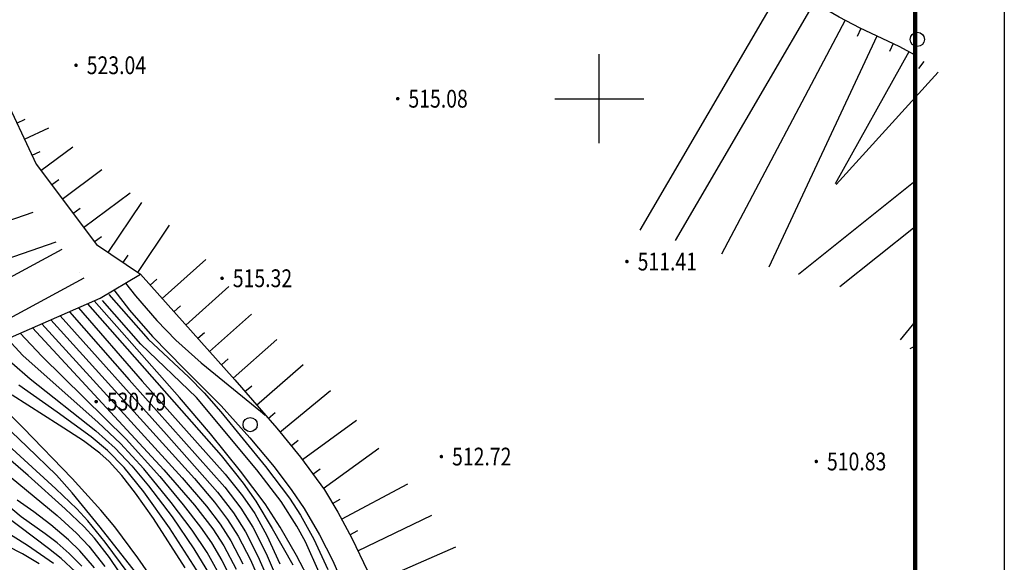
# Model space of a CAD drawing. Extents: x -65577 to 310977, y -390017 to 370485.
# Drawn here: x 58836 to 69889, y 300739 to 306835 of the extents above; entities that cross this region are included whole.
import ezdxf
from ezdxf.enums import TextEntityAlignment as Align

# ---------------------------------------------------------------- set-up
doc = ezdxf.new("R2010")
doc.units = 0
doc.header["$LTSCALE"] = 1000
doc.linetypes.add('X4', pattern=[1.6, 0, -1.6])
doc.layers.get('0').update_dxf_attribs({"linetype": 'CONTINUOUS'})
doc.layers.add('ASSIST', color=8, linetype='CONTINUOUS', plot=False)
for name, color, linetype in [('BORDER', 7, 'CONTINUOUS'), ('DGX-J', 8, 'CONTINUOUS'), ('DGX-S', 8, 'CONTINUOUS'), ('DMTZ', 8, 'CONTINUOUS'), ('GCD', 8, 'CONTINUOUS'), ('SXSS', 5, 'CONTINUOUS'), ('TK', 8, 'CONTINUOUS'), ('ZBTZ', 8, 'CONTINUOUS')]:
    doc.layers.add(name, color=color, linetype=linetype)
doc.styles.add('HZ', font='tssdeng.shx', dxfattribs={"width": 0.7, "bigfont": 'hzdx.shx'})
doc.linetypes.add('1161', pattern='A,0,[149,AAA.SHX,S=0.15,R=0,X=0,Y=0],-1.6', length=1.6)

# ---------------------------------------------------------------- blocks, each defined once
blk = doc.blocks.new('GC200')
at = {"linetype": 'Continuous', "const_width": 0.2, "flags": 128}
blk.add_lwpolyline([(-0.1, 0, 1), (0.1, 0, 1)], format="xyb", close=True, dxfattribs=at)
blk = doc.blocks.new('gc326')
blk.add_circle((0, 0), 0.8)

msp = doc.modelspace()

# ---------------------------------------------------------------- linework, layer by layer
msp.add_lwpolyline([(12989.046, 315155.255), (68889.046, 315155.255), (68889.046, 281255.255), (12989.046, 281255.255)], close=True)
msp.add_lwpolyline([(12989.046, 315155.255), (68889.046, 315155.255), (68889.046, 281255.255), (12989.046, 281255.255)], close=True)
at = {"layer": 'ASSIST', "linetype": 'X4', "elevation": 52694.9, "flags": 128}
msp.add_lwpolyline([(55250.12, 307916.072), (55250.12, 307916.072), (55413.06, 307940.743), (57185.619, 307567.563), (57814.882, 307254.683), (58069.363, 306880.381), (58438.766, 306175.468), (58673.188, 305261.335), (58806.139, 304909.163), (59737.574, 303704.729)], dxfattribs=at)
at = {"layer": 'BORDER'}
msp.add_lwpolyline([(10489.046, 274155.255), (10489.046, 316155.255), (69889.046, 316155.255), (69889.046, 274155.255)], close=True, dxfattribs=at)
at = {"layer": 'BORDER', "const_width": 50}
msp.add_lwpolyline([(12989.046, 275155.255), (12989.046, 315155.255), (68889.046, 315155.255), (68889.046, 275155.255)], close=True, dxfattribs=at)
at = {"layer": 'DGX-J', "linetype": 'Continuous', "flags": 128}
for points, elevation in [([(59497.343, 303599.594), (60208.999, 302772.374), (61144.347, 301727.901), (61338.839, 301484.63), (61475.91, 301289.12), (61611.086, 301041.84), (61758.096, 300721.184)], 52500), ([(58978.754, 303372.639), (60455.04, 301776.26), (60799.354, 301380.226), (61003.968, 301114.441), (61127.617, 300925.656), (61266.498, 300662.684)], 53000), ([(60692.767, 300677.137), (60336.318, 301229.655), (60136.851, 301516.758), (59981.748, 301715.304), (59839.376, 301871.647), (59734.909, 301965.854), (59552.184, 302103.88), (59280.387, 302281.207), (58751.407, 302617.693)], 53500), ([(58565.001, 301835.57), (59258.357, 301266.734), (59472.444, 301066.315), (59610.814, 300918.903), (59790.092, 300691.496)], 54000), ([(59053.345, 300723.423), (58867.784, 300835.555), (58700.011, 300920.646)], 54500)]:
    msp.add_lwpolyline(points, dxfattribs=dict(at, elevation=elevation))
at = {"layer": 'DGX-S', "linetype": 'Continuous', "flags": 128}
for points, elevation in [([(60022.13, 303874.89), (60134.725, 303732.267), (60376.148, 303453.797), (60588.009, 303234.65), (60872.417, 302979.806), (61537.545, 302436.307), (61590.594, 302393.355)], 52100), ([(59894.383, 303798.499), (60070.45, 303573.317), (60325.842, 303276.108), (60683.509, 302913.523), (61099.152, 302496.855), (61420.62, 302136.778), (61691.07, 301810.598), (61892.24, 301546.898), (62031.004, 301343.549), (62200.936, 301047.838), (62349.529, 300754.074), (62467.44, 300489.483)], 52200), ([(59597.52, 303643.436), (61097.877, 301937.865), (61346.192, 301628.129), (61485.251, 301424.399), (61672.033, 301120.461), (61901.347, 300711.432)], 52400), ([(62105.09, 300507.144), (61944.877, 300814.952), (61760.422, 301132.886), (61590.944, 301397.258), (61316.534, 301763.968), (60976.802, 302183.769), (60629.717, 302591.123), (59672.041, 303676.049)], 52300), ([(59394.28, 303554.49), (60065.893, 302789.206), (61138.534, 301582.313), (61317.847, 301346.448), (61452.344, 301134.18), (61602.379, 300836.886), (61760.358, 300470.793)], 52600), ([(59083.115, 303418.312), (60659.972, 301688.998), (60931.674, 301370.784), (61085.833, 301166.741), (61207.31, 300979.82), (61342.434, 300721.035)], 52900), ([(59187.338, 303463.924), (60796.734, 301680.537), (61021.615, 301414.686), (61168.596, 301218.504), (61287.407, 301034.114), (61426.522, 300765.162), (61644.468, 300267.507)], 52800), ([(59291.346, 303509.442), (60482.14, 302175.171), (61056.243, 301528.63), (61234.641, 301294.97), (61371.623, 301080.855), (61510.595, 300809.277), (61729.136, 300306.101)], 52700), ([(58841.062, 303312.379), (59085.376, 303053.85), (60030.405, 302122.269), (60410.446, 301701.317), (60672.672, 301385.631), (60866.736, 301134.673), (60988.533, 300956.073), (61104.509, 300760.703), (61220.851, 300534.15)], 53100), ([(61131.707, 300503.657), (60939.542, 300847.46), (60772.184, 301098.24), (60538.162, 301412.379), (60229.876, 301787.434), (59965.926, 302074.981), (59715.63, 302310.336), (58872.22, 303061.968), (58697.37, 303249.494)], 53200), ([(58748.923, 302980.43), (58952.417, 302798.544), (59688.906, 302217.652), (59908.133, 302021.615), (60094.881, 301823.77), (60281.117, 301600.005), (60546.211, 301249.279), (60792.637, 300891.739), (61007.463, 300535.307)], 53300), ([(60135.17, 300627.432), (59741.096, 301134.74), (59426.634, 301519.099), (59248.544, 301717.758), (58917.139, 302041.761), (58051.244, 302862.561)], 53700), ([(60470.864, 300346.893), (60161.472, 300789.905), (59903.819, 301135.914), (59746.67, 301326.191), (59424.221, 301679.776), (58874.786, 302250.42), (58480.139, 302643.26)], 53600), ([(60855.572, 300601.21), (60518.455, 301126.425), (60228.646, 301531.517), (60007.906, 301805.936), (59820.809, 301994.994), (59637.557, 302147.418), (59254.93, 302423.95), (58828.04, 302727.348)], 53400), ([(60052.793, 300615.462), (59796.443, 300963.925), (59600.585, 301206.459), (59477.837, 301339.311), (59240.545, 301564.975), (58528.643, 302214.619)], 53800), ([(60054.204, 300482.79), (59843.063, 300793.083), (59676.295, 301008.35), (59558.104, 301136.636), (59347.131, 301340.321), (58930.188, 301713.344), (58421.277, 302150.821)], 53900), ([(59215.997, 300726.154), (58922.573, 300929.277), (58057.043, 301472.363)], 54400), ([(59532.604, 300696.103), (59391.655, 300837.638), (59255.304, 300956.476), (59121.64, 301057.224), (58853.692, 301250.462), (58618.11, 301449.742)], 54200), ([(59676.138, 300678.757), (59509.881, 300868.166), (59382.441, 300992.977), (59187.317, 301159.713), (58996.346, 301305.18), (58808.346, 301437.136)], 54100), ([(59464.135, 300630.604), (59301.751, 300782.382), (59160.112, 300894.696), (58498.528, 301393.249)], 54300)]:
    msp.add_lwpolyline(points, dxfattribs=dict(at, elevation=elevation))
at = {"layer": 'DMTZ', "linetype": 'Continuous'}
for p, q in [((67408.806, 307229.843, 52143.37), (65798.075, 304470.931, 52143.37)), ((67754.245, 307028.167, 52143.37), (66192.817, 304353.703, 52143.37)), ((68101.275, 306829.355, 52143.37), (66712.737, 304199.301, 52143.37)), ((68278.283, 306736.266, 52143.37), (68235.964, 306645.662, 52143.37)), ((68459.492, 306651.627, 52143.37), (67247.149, 304056.039, 52143.37)), ((68640.701, 306566.989, 52143.37), (68598.381, 306476.384, 52143.37)), ((68817.848, 306474.406, 52143.37), (67990.699, 304989.366, 52143.37)), ((68985.117, 306365.566, 52143.37), (68925.332, 306285.404, 52143.37)), ((69145.332, 306245.865, 52143.37), (67999.955, 304982.724, 52143.37)), ((58805.459, 305673.97, 52143.37), (58896.134, 305716.138, 52143.37)), ((58889.794, 305492.62, 52143.37), (59163.867, 305620.075, 52143.37)), ((59074.175, 305139.316, 52143.37), (59432.58, 305407.687, 52143.37)), ((58974.13, 305311.27, 52143.37), (59064.805, 305353.437, 52143.37)), ((59313.929, 304819.129, 52143.37), (59757.242, 305151.079, 52143.37)), ((59194.052, 304979.222, 52143.37), (59274.099, 305039.161, 52143.37)), ((68889.046, 305021.736, 52143.37), (67577.271, 303971.645, 52143.37)), ((59553.684, 304498.943, 52143.37), (60076.418, 304890.363, 52143.37)), ((59830.783, 304218.13, 52143.37), (60208.421, 304782.291, 52143.37)), ((57395.748, 304119.309, 53544.58), (58988.066, 304673.915, 53544.58)), ((59433.806, 304659.036, 52143.37), (59513.853, 304718.974, 52143.37)), ((60163.188, 303995.625, 52143.37), (60519.361, 304527.72, 52143.37)), ((68889.046, 304509.356, 52143.37), (68043.417, 303832.42, 52143.37)), ((57527.317, 303741.565, 53544.58), (59246.121, 304340.225, 53544.58)), ((59673.561, 304338.849, 52143.37), (59753.607, 304398.788, 52143.37)), ((57673.515, 303370.276, 53544.58), (59310.929, 304256.421, 53544.58)), ((59996.986, 304106.877, 52143.37), (60052.612, 304189.979, 52143.37)), ((60435.001, 303703.538, 52143.37), (60926.786, 304141.678, 52143.37)), ((57863.898, 303018.487, 53544.58), (59558.886, 303935.79, 53544.58)), ((60301.959, 303852.87, 52143.37), (60376.625, 303919.392, 52143.37)), ((60701.086, 303404.874, 52143.37), (61185.089, 303836.081, 52143.37)), ((60568.043, 303554.206, 52143.37), (60642.709, 303620.728, 52143.37)), ((60967.171, 303106.21, 52143.37), (61438.763, 303526.359, 52143.37)), ((68889.046, 303443.195, 52143.37), (68720.286, 303237.541, 52143.37)), ((60834.128, 303255.542, 52143.37), (60908.794, 303322.063, 52143.37)), ((61233.255, 302807.546, 52143.37), (61721.951, 303242.933, 52143.37)), ((68889.046, 303168.564, 52143.37), (68830.318, 303136.793, 52143.37)), ((61100.213, 302956.878, 52143.37), (61174.879, 303023.399, 52143.37)), ((61495.789, 302505.758, 52143.37), (62018.549, 302959.733, 52143.37)), ((61364.651, 302656.765, 52143.37), (61440.154, 302722.334, 52143.37)), ((61756.835, 302202.706, 52143.37), (62324.3, 302667.795, 52143.37)), ((61626.926, 302354.75, 52143.37), (61702.43, 302420.319, 52143.37)), ((62008.856, 301892.148, 52143.37), (62616.27, 302334.065, 52143.37)), ((61883.613, 302048.02, 52143.37), (61960.956, 302111.41, 52143.37)), ((62244.182, 301568.693, 52143.37), (62868.117, 302022.629, 52143.37)), ((62126.519, 301730.421, 52143.37), (62207.382, 301789.252, 52143.37)), ((62448.361, 301224.949, 52143.37), (63192.769, 301621.162, 52143.37)), ((62349.039, 301398.46, 52143.37), (62434.625, 301450.181, 52143.37)), ((62630.577, 300868.951, 52143.37), (63461.677, 301268.388, 52143.37)), ((62542.331, 301048.398, 52143.37), (62630.606, 301095.383, 52143.37)), ((62798.77, 300506.1, 52143.37), (63732.374, 300912.913, 52143.37))]:
    msp.add_line(p, q, dxfattribs=at)
at = {"layer": 'DMTZ', "linetype": 'Continuous', "elevation": 52143.37, "flags": 128}
for points in [[(68889.046, 306434.749), (68708.391, 306535.372), (68272.339, 306739.042), (68033.358, 306865.213), (67314.994, 307284.614)], [(58636.788, 306036.67), (59021.187, 305210.081), (59696.797, 304307.817), (60191.896, 303976.409), (61251.242, 302787.357), (61721.085, 302246.325), (61989.027, 301919.404), (62255.888, 301552.602), (62407.499, 301301.722), (62562.96, 301009.64), (62738.581, 300644.229)]]:
    msp.add_lwpolyline(points, dxfattribs=at)
at = {"layer": 'SXSS', "linetype": 'Continuous', "flags": 128}
for points, elevation in [([(59838.325, 303747.169), (60278.957, 303247.568), (60734.25, 302818.586), (60907.091, 302641.756), (61094.212, 302429.425), (61596.155, 301814.423), (61866.267, 301460.852), (61989.747, 301270.301), (62138.528, 300998.31), (62293.309, 300656.539)], 52218.45), ([(62198.469, 300625.088), (62042.898, 300968.94), (61948.097, 301146.09), (61773.076, 301421.411), (61499.795, 301776.393), (60819.821, 302590.135), (60194.697, 303191.067), (59764.035, 303681.999)], 52219.32)]:
    msp.add_lwpolyline(points, dxfattribs=dict(at, elevation=elevation))
at = {"layer": 'TK', "linetype": 'Continuous'}
for p, q in [((65341.607, 305447.173), (65341.606, 306447.178)), ((64841.604, 305947.175), (65841.609, 305947.176))]:
    msp.add_line(p, q, dxfattribs=at)
at = {"layer": 'ZBTZ', "linetype": '1161', "elevation": 53979.84, "flags": 128}
msp.add_lwpolyline([(57742.519, 300914.974), (58033.94, 301083.946), (58064.55, 301229.046), (57980.859, 301377.307), (57661.388, 301701.408), (57703.248, 301839.098), (57811.378, 301919.429), (57757.228, 302085.23), (57414.596, 302438.241), (57408.996, 302508.751), (58454.249, 303143.095), (59737.574, 303704.729), (60191.916, 303976.421)], dxfattribs=at)

# ---------------------------------------------------------------- block references
at = {"layer": 'GCD'}
ref = msp.add_blockref('GC200', (59468.6, 306323.19, 52304.48), dxfattribs=dict(at, xscale=100.0004421225561, yscale=100.0004421225561, zscale=100.0004421225561, rotation=6.642167982888231e-05))
ref.add_attrib('height', '523.04', dxfattribs={"linetype": '1161', "height": 200.0009, "style": 'HZ', "width": 0.8}).set_placement((59588.601, 306323.19, 52304.48), align=Align.MIDDLE_LEFT)
ref = msp.add_blockref('GC200', (63079.777, 305947.203, 51508.34), dxfattribs=dict(at, xscale=100.0004421225561, yscale=100.0004421225561, zscale=100.0004421225561, rotation=6.642167982888231e-05))
ref.add_attrib('height', '515.08', dxfattribs={"linetype": '1161', "height": 200.0009, "style": 'HZ', "width": 0.8}).set_placement((63199.777, 305947.203, 51508.34), align=Align.MIDDLE_LEFT)
ref = msp.add_blockref('GC200', (65652.68, 304117.798, 51141.36), dxfattribs=dict(at, xscale=100.0004421225561, yscale=100.0004421225561, zscale=100.0004421225561, rotation=6.642167982888231e-05))
ref.add_attrib('height', '511.41', dxfattribs={"linetype": '1161', "height": 200.0009, "style": 'HZ', "width": 0.8}).set_placement((65772.681, 304117.798, 51141.36), align=Align.MIDDLE_LEFT)
ref = msp.add_blockref('GC200', (61108.11, 303930.062, 51531.64), dxfattribs=dict(at, xscale=100.0004421225561, yscale=100.0004421225561, zscale=100.0004421225561, rotation=6.642167982888231e-05))
ref.add_attrib('height', '515.32', dxfattribs={"linetype": '1161', "height": 200.0009, "style": 'HZ', "width": 0.8}).set_placement((61228.111, 303930.062, 51531.64), align=Align.MIDDLE_LEFT)
ref = msp.add_blockref('GC200', (59694.386, 302544.254, 53078.76), dxfattribs=dict(at, xscale=100.0004421225561, yscale=100.0004421225561, zscale=100.0004421225561, rotation=6.642167982888231e-05))
ref.add_attrib('height', '530.79', dxfattribs={"linetype": '1161', "height": 200.0009, "style": 'HZ', "width": 0.8}).set_placement((59814.386, 302544.254, 53078.76), align=Align.MIDDLE_LEFT)
ref = msp.add_blockref('GC200', (63569.733, 301926.826, 51272.32), dxfattribs=dict(at, xscale=100.0004421225561, yscale=100.0004421225561, zscale=100.0004421225561, rotation=6.642167982888231e-05))
ref.add_attrib('height', '512.72', dxfattribs={"linetype": '1161', "height": 200.0009, "style": 'HZ', "width": 0.8}).set_placement((63689.734, 301926.826, 51272.32), align=Align.MIDDLE_LEFT)
ref = msp.add_blockref('GC200', (67778.362, 301871.87, 51082.5), dxfattribs=dict(at, xscale=100.0004421225561, yscale=100.0004421225561, zscale=100.0004421225561, rotation=6.642167982888231e-05))
ref.add_attrib('height', '510.83', dxfattribs={"linetype": '1161', "height": 200.0009, "style": 'HZ', "width": 0.8}).set_placement((67898.363, 301871.87, 51082.5), align=Align.MIDDLE_LEFT)
at = {"layer": 'ZBTZ', "linetype": 'Continuous', "xscale": 100.0004421225561, "yscale": 100.0004421225561, "zscale": 100.0004421225561, "rotation": 6.642167982888231e-05}
for p in [(68912.37, 306613.636, 54405.4), (61423.579, 302286.161, 54405.4)]:
    msp.add_blockref('gc326', p, dxfattribs=at)

doc.saveas('drawing.dxf')
